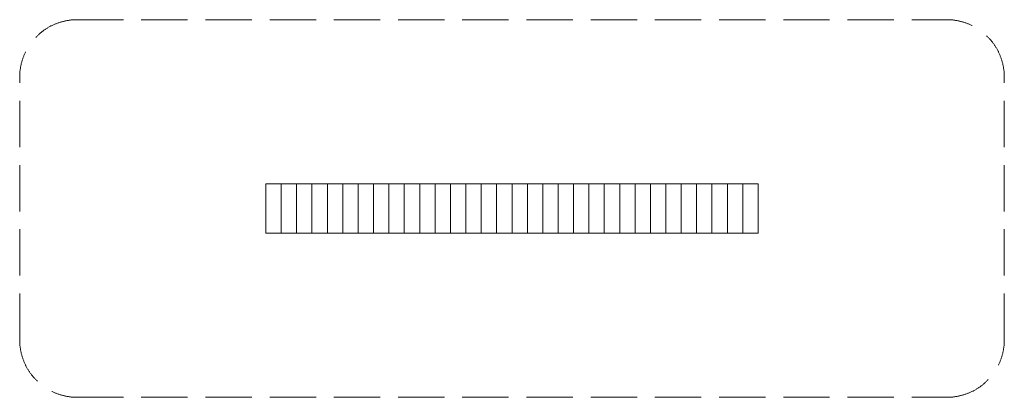
# Model space of a CAD drawing. Units: millimetres. Extents: x 18799 to 40627, y -2033 to 3650.
# Drawn here: x 34627 to 40627, y -2033 to 267 of the extents above; entities that cross this region are included whole.
import ezdxf

# ---------------------------------------------------------------- set-up
doc = ezdxf.new("R2010")
doc.units = ezdxf.units.MM
doc.header["$MEASUREMENT"] = 0
doc.linetypes.add('Невидимая', pattern=[391.222223, 282.222223, -109])
doc.layers.add('0_Ном._пера__7', color=7, linetype='Continuous', lineweight=18)
doc.layers.add('Новый_Новый_S_Ном._пера__7_Ном._пера__7_Ном._пера__7', color=7, linetype='Continuous', lineweight=18)

msp = doc.modelspace()

# ---------------------------------------------------------------- linework, layer by layer
at = {"layer": '0_Ном._пера__7', "color": 7, "linetype": 'Continuous', "lineweight": 18}
for p, q in [((36127.1, -732.9), (39127.1, -732.9)), ((36127.1, -732.9), (36127.1, -1032.9)), ((36220.8, -732.9), (36220.8, -1032.9)), ((36314.6, -732.9), (36314.6, -1032.9)), ((36408.3, -732.9), (36408.3, -1032.9)), ((36502.1, -732.9), (36502.1, -1032.9)), ((36595.8, -732.9), (36595.8, -1032.9)), ((36689.6, -732.9), (36689.6, -1032.9)), ((36783.3, -732.9), (36783.3, -1032.9)), ((36877.1, -732.9), (36877.1, -1032.9)), ((36970.8, -732.9), (36970.8, -1032.9)), ((37064.6, -732.9), (37064.6, -1032.9)), ((37158.3, -732.9), (37158.3, -1032.9)), ((37252.1, -732.9), (37252.1, -1032.9)), ((37345.8, -732.9), (37345.8, -1032.9)), ((37439.6, -732.9), (37439.6, -1032.9)), ((37533.3, -732.9), (37533.3, -1032.9)), ((37627.1, -732.9), (37627.1, -1032.9)), ((37720.8, -732.9), (37720.8, -1032.9)), ((37814.6, -732.9), (37814.6, -1032.9)), ((37908.3, -732.9), (37908.3, -1032.9)), ((38002.1, -732.9), (38002.1, -1032.9)), ((38095.8, -732.9), (38095.8, -1032.9)), ((38189.6, -732.9), (38189.6, -1032.9)), ((38283.3, -732.9), (38283.3, -1032.9)), ((38377.1, -732.9), (38377.1, -1032.9)), ((38470.8, -732.9), (38470.8, -1032.9)), ((38564.6, -732.9), (38564.6, -1032.9)), ((38658.3, -732.9), (38658.3, -1032.9)), ((38752.1, -732.9), (38752.1, -1032.9)), ((38845.8, -732.9), (38845.8, -1032.9)), ((38939.6, -732.9), (38939.6, -1032.9)), ((39033.3, -732.9), (39033.3, -1032.9)), ((39127.1, -732.9), (39127.1, -1032.9)), ((36127.1, -1032.9), (39127.1, -1032.9))]:
    msp.add_line(p, q, dxfattribs=at)
at = {"layer": 'Новый_Новый_S_Ном._пера__7_Ном._пера__7_Ном._пера__7', "color": 7, "linetype": 'Невидимая', "lineweight": 18}
for p, q in [((34977.1, 267.1), (40277.1, 267.1)), ((34627.1, -1682.9), (34627.1, -82.9)), ((40627.1, -1682.9), (40627.1, -82.9)), ((34977.1, -2032.9), (40277.1, -2032.9))]:
    msp.add_line(p, q, dxfattribs=at)
for centre, start, end in [((34977.1, -82.9), 90, 180), ((40277.1, -82.9), 0, 90), ((34977.1, -1682.9), 180, 270), ((40277.1, -1682.9), 270, 0)]:
    msp.add_arc(centre, 350, start, end, dxfattribs=at)

doc.saveas('drawing.dxf')
